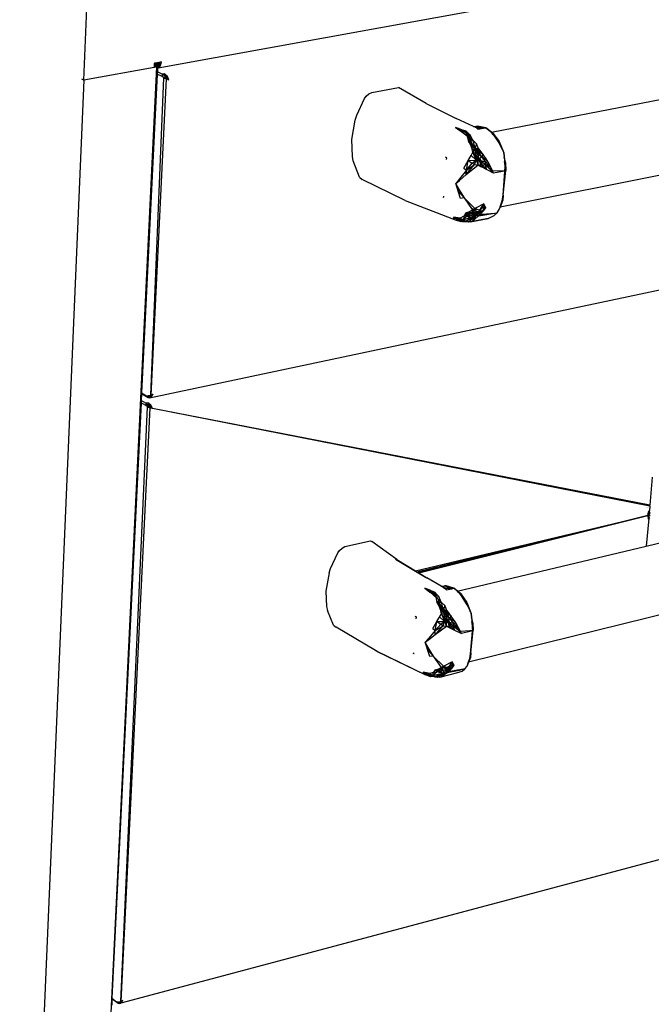
# Model space of a CAD drawing. Extents: x -38.3 to 40.2, y -38.2 to 37.9.
# Drawn here: x 10.8 to 26.4, y -5.2 to 19.2 of the extents above; entities that cross this region are included whole.
import ezdxf

# ---------------------------------------------------------------- set-up
doc = ezdxf.new("R2010")
doc.units = 0
doc.header["$MEASUREMENT"] = 0
doc.layers.get('0').update_dxf_attribs({"linetype": 'CONTINUOUS'})

msp = doc.modelspace()

# ---------------------------------------------------------------- linework, layer by layer
for p, q in [((14.195, 18.036), (32.512, 21.361)), ((12.352, 17.731), (12.43, 19.516)), ((14.094, 18.047), (12.352, 17.731)), ((14.151, 18.063), (12.389, -18.481)), ((14.099, 18.127), (14.094, 18.047)), ((14.149, 18.062), (14.094, 18.047)), ((14.151, 18.063), (14.095, 18.069)), ((14.182, 18.086), (14.097, 18.094)), ((14.097, 18.089), (14.151, 18.063)), ((14.182, 18.086), (14.098, 18.112)), ((14.101, 18.15), (14.099, 18.127)), ((14.153, 18.137), (14.099, 18.127)), ((14.183, 18.112), (14.099, 18.119)), ((14.121, 18.153), (14.101, 18.15)), ((14.208, 18.169), (14.121, 18.153)), ((14.121, 18.153), (14.153, 18.137)), ((14.153, 18.137), (14.149, 18.062)), ((14.151, 18.063), (14.149, 18.062)), ((14.151, 18.063), (14.153, 18.137)), ((14.177, 18.082), (14.151, 18.063)), ((14.153, 18.137), (14.198, 18.145)), ((14.197, 18.145), (14.153, 18.137)), ((14.197, 18.145), (14.153, 18.137)), ((14.197, 18.145), (14.153, 18.137)), ((14.153, 18.137), (14.183, 18.112)), ((14.176, 18.081), (14.153, 18.137)), ((14.183, 18.112), (14.177, 18.082)), ((14.182, 18.085), (14.177, 18.082)), ((14.182, 18.086), (14.18, 18.038)), ((14.182, 18.085), (14.183, 18.112)), ((14.183, 18.112), (14.182, 18.086)), ((14.182, 18.086), (14.182, 18.085)), ((14.195, 18.036), (14.182, 18.067)), ((14.198, 18.145), (14.183, 18.112)), ((14.183, 18.112), (14.264, 18.127)), ((14.195, 18.036), (14.183, 18.112)), ((14.233, 18.059), (14.183, 18.112)), ((14.195, 18.036), (14.233, 18.059)), ((14.208, 18.169), (14.198, 18.145)), ((14.274, 18.181), (14.208, 18.169)), ((14.233, 18.059), (14.212, 18.17)), ((14.261, 18.11), (14.214, 18.17)), ((14.233, 18.059), (14.261, 18.11)), ((14.261, 18.11), (14.264, 18.127)), ((14.264, 18.127), (14.274, 18.181)), ((14.172, 17.878), (13.785, 9.987)), ((14.175, 17.937), (14.172, 17.878)), ((14.291, 17.817), (14.172, 17.878)), ((14.18, 18.038), (14.175, 17.937)), ((14.293, 17.876), (14.175, 17.937)), ((14.18, 18.038), (14.195, 18.036)), ((14.291, 17.817), (14.345, 17.885)), ((14.293, 17.876), (14.291, 17.817)), ((14.333, 17.784), (14.291, 17.817)), ((14.291, 17.817), (14.368, 17.796)), ((14.345, 17.885), (14.293, 17.876)), ((14.309, 17.831), (14.309, 17.829)), ((14.34, 17.812), (14.339, 17.814)), ((14.417, 17.83), (14.345, 17.885)), ((14.345, 17.885), (14.368, 17.796)), ((14.417, 17.83), (14.368, 17.796)), ((14.368, 17.796), (14.431, 17.808)), ((14.431, 17.808), (14.417, 17.83)), ((14.445, 17.782), (14.431, 17.808)), ((12.352, 17.731), (10.762, -19.438)), ((12.297, 17.76), (12.352, 17.731)), ((14.014, 9.929), (14.333, 17.784)), ((14.392, 17.759), (14.014, 9.929)), ((14.368, 17.796), (14.333, 17.784)), ((14.333, 17.784), (14.392, 17.759)), ((14.368, 17.796), (14.425, 17.759)), ((14.368, 17.796), (14.459, 17.742)), ((14.392, 17.759), (14.368, 17.796)), ((14.445, 17.782), (14.368, 17.796)), ((14.459, 17.742), (14.392, 17.759)), ((14.445, 17.782), (14.425, 17.759)), ((14.459, 17.742), (14.425, 17.759)), ((14.459, 17.742), (14.445, 17.782)), ((19.306, 17.275), (19.346, 17.332)), ((19.346, 17.332), (19.413, 17.392)), ((19.413, 17.392), (19.489, 17.426)), ((19.489, 17.426), (20.15, 17.547)), ((20.835, 17.15), (20.15, 17.547)), ((22.453, 16.443), (27.253, 17.371)), ((19.117, 16.861), (19.306, 17.275)), ((20.835, 17.15), (21.58, 16.784)), ((19.078, 16.741), (19.117, 16.861)), ((18.991, 16.257), (19.078, 16.741)), ((22.006, 16.583), (21.58, 16.784)), ((22.006, 16.583), (22.072, 16.585)), ((22.051, 16.562), (22.006, 16.583)), ((22.109, 16.59), (22.072, 16.585)), ((22.072, 16.585), (22.313, 16.55)), ((22.109, 16.59), (22.092, 16.582)), ((22.313, 16.55), (22.109, 16.59)), ((22.124, 16.578), (22.109, 16.59)), ((21.61, 16.538), (21.566, 16.554)), ((21.566, 16.554), (21.609, 16.524)), ((21.566, 16.554), (21.834, 16.446)), ((21.566, 16.554), (21.842, 16.415)), ((21.61, 16.538), (21.609, 16.524)), ((21.609, 16.524), (21.61, 16.538)), ((21.609, 16.524), (21.61, 16.538)), ((21.609, 16.524), (21.611, 16.523)), ((21.612, 16.538), (21.61, 16.538)), ((21.612, 16.538), (21.611, 16.523)), ((21.611, 16.523), (21.72, 16.448)), ((21.759, 16.487), (21.612, 16.538)), ((21.759, 16.487), (21.72, 16.448)), ((21.773, 16.482), (21.72, 16.448)), ((21.72, 16.448), (21.799, 16.473)), ((21.72, 16.448), (21.856, 16.355)), ((21.756, 16.462), (21.721, 16.448)), ((21.848, 16.444), (21.721, 16.448)), ((21.762, 16.486), (21.728, 16.443)), ((21.767, 16.484), (21.756, 16.462)), ((21.773, 16.482), (21.759, 16.487)), ((21.799, 16.473), (21.773, 16.482)), ((21.828, 16.463), (21.799, 16.473)), ((21.818, 16.382), (21.85, 16.442)), ((21.862, 16.431), (21.821, 16.379)), ((21.876, 16.418), (21.825, 16.377)), ((21.91, 16.387), (21.828, 16.463)), ((21.834, 16.446), (21.828, 16.463)), ((21.856, 16.355), (21.828, 16.463)), ((21.842, 16.415), (21.834, 16.446)), ((21.834, 16.446), (21.856, 16.355)), ((21.856, 16.355), (21.842, 16.415)), ((21.856, 16.355), (21.923, 16.375)), ((21.862, 16.333), (21.856, 16.355)), ((21.856, 16.355), (21.991, 16.242)), ((21.856, 16.355), (21.922, 16.304)), ((21.886, 16.409), (21.859, 16.343)), ((21.861, 16.336), (21.901, 16.395)), ((21.91, 16.387), (21.862, 16.333)), ((21.862, 16.329), (21.939, 16.344)), ((21.939, 16.344), (21.863, 16.327)), ((21.923, 16.375), (21.91, 16.387)), ((21.939, 16.344), (21.923, 16.375)), ((21.991, 16.242), (21.939, 16.344)), ((22.051, 16.562), (22.313, 16.55)), ((22.084, 16.546), (22.051, 16.562)), ((22.12, 16.559), (22.078, 16.549)), ((22.084, 16.546), (22.313, 16.55)), ((22.084, 16.546), (22.108, 16.524)), ((22.089, 16.542), (22.128, 16.558)), ((22.128, 16.558), (22.089, 16.542)), ((22.257, 16.543), (22.108, 16.524)), ((22.108, 16.524), (22.115, 16.518)), ((22.115, 16.518), (22.257, 16.541)), ((22.186, 16.556), (22.257, 16.543)), ((22.257, 16.541), (22.313, 16.55)), ((22.313, 16.55), (22.257, 16.543)), ((22.257, 16.543), (22.257, 16.541)), ((22.262, 16.542), (22.257, 16.543)), ((22.313, 16.55), (22.453, 16.443)), ((22.49, 16.419), (22.313, 16.55)), ((22.452, 16.444), (22.49, 16.419)), ((22.453, 16.443), (22.459, 16.438)), ((22.459, 16.438), (22.514, 16.357)), ((22.646, 16.211), (22.459, 16.438)), ((22.49, 16.419), (22.459, 16.438)), ((22.577, 16.301), (22.49, 16.419)), ((22.49, 16.419), (22.646, 16.211)), ((22.577, 16.301), (22.514, 16.357)), ((22.514, 16.357), (22.637, 16.177)), ((19.008, 15.839), (18.991, 16.257)), ((21.862, 16.329), (21.862, 16.333)), ((21.863, 16.327), (21.862, 16.329)), ((21.874, 16.278), (21.863, 16.327)), ((21.874, 16.278), (21.922, 16.304)), ((21.887, 16.227), (21.874, 16.278)), ((21.874, 16.278), (21.944, 16.22)), ((21.887, 16.227), (21.922, 16.212)), ((21.895, 16.198), (21.887, 16.227)), ((21.895, 16.198), (21.902, 16.194)), ((21.897, 16.188), (21.895, 16.198)), ((21.902, 16.194), (21.897, 16.188)), ((21.898, 16.187), (21.897, 16.188)), ((21.944, 16.22), (21.898, 16.187)), ((21.898, 16.187), (21.944, 16.105)), ((21.902, 16.194), (21.916, 16.187)), ((21.922, 16.212), (21.904, 16.215)), ((21.916, 16.187), (22.088, 15.945)), ((21.917, 16.187), (21.916, 16.186)), ((21.922, 16.212), (21.921, 16.206)), ((21.944, 16.22), (21.922, 16.304)), ((21.991, 16.242), (21.922, 16.304)), ((21.922, 16.212), (21.931, 16.2)), ((21.944, 16.22), (21.991, 16.242)), ((22.043, 16.039), (21.944, 16.22)), ((21.944, 16.22), (21.979, 16.013)), ((21.944, 16.22), (21.944, 16.105)), ((21.944, 16.105), (21.979, 16.013)), ((22.013, 16.221), (21.991, 16.242)), ((21.991, 16.242), (22.043, 16.039)), ((22.08, 16.157), (22.013, 16.221)), ((22.08, 16.157), (22.043, 16.039)), ((22.117, 16.072), (22.08, 16.157)), ((22.637, 16.177), (22.577, 16.301)), ((22.577, 16.301), (22.646, 16.211)), ((22.637, 16.177), (22.673, 16.124)), ((22.646, 16.211), (22.724, 16.01)), ((22.646, 16.211), (22.759, 15.93)), ((22.646, 16.211), (22.673, 16.124)), ((22.673, 16.124), (22.759, 15.93)), ((21.874, 15.739), (21.947, 15.865)), ((21.947, 15.865), (21.994, 15.945)), ((21.947, 15.865), (22.073, 15.749)), ((21.979, 16.013), (22.043, 16.039)), ((21.994, 15.945), (21.979, 16.013)), ((21.994, 15.945), (22.043, 16.039)), ((21.994, 15.945), (22.061, 15.959)), ((22.073, 15.749), (21.994, 15.945)), ((22.093, 15.79), (21.994, 15.945)), ((22.077, 15.874), (21.994, 15.945)), ((22.024, 16.082), (22.098, 15.987)), ((22.043, 16.039), (22.125, 16.053)), ((22.043, 16.039), (22.13, 16.01)), ((22.043, 16.039), (22.132, 15.965)), ((22.061, 15.959), (22.043, 16.039)), ((22.061, 15.959), (22.132, 15.965)), ((22.077, 15.874), (22.061, 15.959)), ((22.13, 15.88), (22.061, 15.959)), ((22.13, 15.88), (22.077, 15.874)), ((22.077, 15.874), (22.093, 15.79)), ((22.098, 15.987), (22.078, 16.005)), ((22.088, 15.945), (22.189, 15.62)), ((22.093, 15.79), (22.13, 15.88)), ((22.098, 15.987), (22.095, 15.983)), ((22.098, 15.987), (22.105, 15.968)), ((22.125, 16.053), (22.117, 16.072)), ((22.175, 15.987), (22.125, 16.053)), ((22.13, 16.01), (22.125, 16.053)), ((22.127, 15.754), (22.13, 15.88)), ((22.132, 15.965), (22.13, 16.01)), ((22.13, 16.01), (22.246, 15.893)), ((22.13, 15.88), (22.132, 15.965)), ((22.203, 15.841), (22.13, 15.88)), ((22.203, 15.841), (22.132, 15.965)), ((22.246, 15.893), (22.132, 15.965)), ((22.246, 15.893), (22.175, 15.987)), ((22.246, 15.893), (22.203, 15.841)), ((22.337, 15.753), (22.246, 15.893)), ((22.67, 14.59), (29.146, 15.889)), ((22.759, 15.93), (22.779, 15.758)), ((22.802, 15.685), (22.759, 15.93)), ((19.028, 15.736), (19.008, 15.839)), ((19.183, 15.328), (19.028, 15.736)), ((21.344, 15.808), (21.312, 15.824)), ((21.341, 15.766), (21.344, 15.808)), ((21.352, 15.809), (21.344, 15.808)), ((21.77, 15.553), (21.874, 15.739)), ((21.831, 15.395), (22.035, 15.64)), ((21.831, 15.395), (22.121, 15.633)), ((21.834, 15.504), (21.874, 15.739)), ((21.834, 15.504), (21.979, 15.676)), ((21.834, 15.504), (22.035, 15.64)), ((21.874, 15.739), (22.073, 15.749)), ((21.874, 15.739), (21.979, 15.676)), ((21.979, 15.676), (22.073, 15.749)), ((21.979, 15.676), (22.035, 15.64)), ((22.035, 15.64), (22.073, 15.749)), ((22.035, 15.64), (22.121, 15.633)), ((22.093, 15.79), (22.073, 15.749)), ((22.073, 15.749), (22.121, 15.633)), ((22.121, 15.633), (22.093, 15.79)), ((22.127, 15.754), (22.093, 15.79)), ((22.121, 15.633), (22.127, 15.754)), ((22.121, 15.633), (22.19, 15.596)), ((22.251, 15.618), (22.121, 15.633)), ((22.203, 15.841), (22.127, 15.754)), ((22.251, 15.618), (22.127, 15.754)), ((22.127, 15.754), (22.288, 15.655)), ((22.323, 15.692), (22.127, 15.754)), ((22.164, 15.801), (22.209, 15.673)), ((22.189, 15.62), (22.19, 15.596)), ((22.209, 15.673), (22.194, 15.704)), ((22.323, 15.692), (22.203, 15.841)), ((22.353, 15.728), (22.203, 15.841)), ((22.209, 15.673), (22.204, 15.672)), ((22.209, 15.673), (22.211, 15.651)), ((22.211, 15.584), (22.251, 15.618)), ((22.288, 15.655), (22.251, 15.618)), ((22.33, 15.519), (22.251, 15.618)), ((22.288, 15.655), (22.323, 15.692)), ((22.506, 15.424), (22.288, 15.655)), ((22.288, 15.655), (22.33, 15.519)), ((22.482, 15.482), (22.288, 15.655)), ((22.437, 15.578), (22.288, 15.655)), ((22.353, 15.728), (22.323, 15.692)), ((22.437, 15.578), (22.323, 15.692)), ((22.353, 15.728), (22.337, 15.753)), ((22.371, 15.696), (22.353, 15.728)), ((22.437, 15.578), (22.371, 15.696)), ((22.802, 15.685), (22.77, 15.835)), ((22.779, 15.758), (22.781, 15.717)), ((22.779, 15.758), (22.802, 15.685)), ((22.779, 15.758), (22.807, 15.493)), ((22.8, 15.593), (22.781, 15.717)), ((22.781, 15.717), (22.787, 15.554)), ((22.789, 15.48), (22.802, 15.685)), ((22.802, 15.685), (22.8, 15.593)), ((22.802, 15.685), (22.807, 15.493)), ((21.662, 15.249), (21.831, 15.395)), ((21.834, 15.504), (21.665, 15.29)), ((21.77, 15.553), (21.834, 15.504)), ((21.831, 15.395), (21.834, 15.504)), ((22.19, 15.596), (22.211, 15.584)), ((22.506, 15.424), (22.211, 15.584)), ((22.482, 15.482), (22.437, 15.578)), ((22.725, 15.48), (22.482, 15.482)), ((22.506, 15.424), (22.482, 15.482)), ((22.726, 15.467), (22.506, 15.424)), ((22.726, 15.467), (22.725, 15.48)), ((22.762, 15.48), (22.725, 15.48)), ((22.76, 15.474), (22.726, 15.467)), ((22.74, 14.863), (22.788, 15.466)), ((22.747, 14.885), (22.807, 15.493)), ((22.747, 14.885), (22.789, 15.48)), ((22.762, 15.48), (22.76, 15.474)), ((22.789, 15.48), (22.76, 15.474)), ((22.789, 15.48), (22.762, 15.48)), ((22.8, 15.593), (22.787, 15.554)), ((22.787, 15.554), (22.789, 15.48)), ((22.807, 15.493), (22.788, 15.466)), ((22.788, 15.466), (22.789, 15.48)), ((22.807, 15.493), (22.789, 15.48)), ((22.807, 15.493), (22.8, 15.593)), ((19.183, 15.328), (19.251, 15.27)), ((20.312, 14.753), (19.251, 15.27)), ((21.665, 15.29), (21.57, 15.171)), ((21.57, 15.171), (21.662, 15.249)), ((21.639, 14.953), (21.57, 15.171)), ((21.646, 15.041), (21.57, 15.171)), ((21.597, 15.104), (21.57, 15.171)), ((21.57, 15.171), (21.631, 14.981)), ((21.662, 15.249), (21.665, 15.29)), ((21.631, 14.981), (21.597, 15.104)), ((21.597, 15.104), (21.777, 14.814)), ((21.687, 14.801), (21.631, 14.981)), ((21.631, 14.981), (21.777, 14.814)), ((21.639, 14.953), (21.646, 15.041)), ((21.687, 14.801), (21.639, 14.953)), ((21.777, 14.814), (21.646, 15.041)), ((22.723, 14.739), (22.747, 14.885)), ((22.747, 14.885), (22.738, 14.761)), ((22.74, 14.863), (22.747, 14.885)), ((22.747, 14.885), (22.74, 14.863)), ((20.312, 14.753), (21.577, 14.259)), ((21.249, 14.844), (21.271, 14.832)), ((21.271, 14.832), (21.273, 14.856)), ((21.271, 14.832), (21.277, 14.833)), ((21.777, 14.814), (21.687, 14.801)), ((22.038, 14.551), (21.777, 14.814)), ((21.777, 14.814), (21.979, 14.524)), ((22.263, 14.665), (22.078, 14.572)), ((22.169, 14.509), (22.263, 14.665)), ((22.316, 14.57), (22.263, 14.665)), ((22.275, 14.602), (22.263, 14.665)), ((22.738, 14.761), (22.668, 14.582)), ((22.723, 14.739), (22.668, 14.582)), ((22.67, 14.59), (22.723, 14.739)), ((22.723, 14.739), (22.74, 14.863)), ((22.723, 14.739), (22.738, 14.761)), ((21.757, 14.272), (21.88, 14.405)), ((21.77, 14.362), (21.88, 14.405)), ((21.793, 14.397), (21.77, 14.362)), ((21.805, 14.417), (21.793, 14.397)), ((21.793, 14.397), (21.946, 14.316)), ((21.799, 14.406), (21.915, 14.349)), ((21.991, 14.461), (21.805, 14.417)), ((21.989, 14.447), (21.805, 14.417)), ((21.822, 14.444), (21.805, 14.417)), ((21.806, 14.419), (21.894, 14.47)), ((21.822, 14.444), (21.897, 14.471)), ((21.822, 14.444), (22.008, 14.462)), ((21.88, 14.405), (21.822, 14.444)), ((21.824, 14.42), (21.866, 14.402)), ((21.847, 14.424), (21.866, 14.402)), ((21.866, 14.402), (22.007, 14.442)), ((21.866, 14.402), (21.946, 14.316)), ((22.008, 14.462), (21.88, 14.405)), ((22.011, 14.362), (21.88, 14.405)), ((21.88, 14.405), (21.956, 14.38)), ((21.897, 14.471), (21.984, 14.517)), ((21.897, 14.471), (22.008, 14.462)), ((22.008, 14.462), (21.956, 14.38)), ((22.007, 14.442), (21.971, 14.444)), ((21.991, 14.461), (21.974, 14.511)), ((22.001, 14.552), (21.979, 14.524)), ((21.979, 14.524), (21.984, 14.517)), ((21.984, 14.517), (22.038, 14.551)), ((21.984, 14.517), (22.008, 14.462)), ((22.007, 14.442), (21.984, 14.446)), ((22.002, 14.449), (21.989, 14.447)), ((22.007, 14.442), (21.989, 14.447)), ((22.078, 14.572), (21.991, 14.461)), ((21.991, 14.461), (22.038, 14.553)), ((22.098, 14.466), (22.002, 14.449)), ((22.002, 14.449), (22.007, 14.442)), ((22.003, 14.45), (22.007, 14.442)), ((22.009, 14.451), (22.007, 14.442)), ((22.007, 14.442), (22.122, 14.359)), ((22.038, 14.551), (22.008, 14.462)), ((22.008, 14.462), (22.089, 14.448)), ((22.008, 14.462), (22.06, 14.36)), ((22.008, 14.462), (22.011, 14.362)), ((22.078, 14.572), (22.038, 14.551)), ((22.038, 14.551), (22.169, 14.509)), ((22.038, 14.551), (22.089, 14.448)), ((22.049, 14.457), (22.126, 14.362)), ((22.089, 14.448), (22.06, 14.36)), ((22.175, 14.393), (22.07, 14.461)), ((22.089, 14.448), (22.169, 14.509)), ((22.235, 14.469), (22.089, 14.448)), ((22.175, 14.407), (22.089, 14.448)), ((22.089, 14.448), (22.136, 14.371)), ((22.129, 14.471), (22.098, 14.466)), ((22.098, 14.466), (22.175, 14.393)), ((22.176, 14.479), (22.129, 14.471)), ((22.175, 14.393), (22.129, 14.471)), ((22.136, 14.371), (22.175, 14.407)), ((22.136, 14.371), (22.243, 14.388)), ((22.175, 14.393), (22.141, 14.473)), ((22.159, 14.375), (22.175, 14.393)), ((22.275, 14.602), (22.169, 14.509)), ((22.235, 14.469), (22.169, 14.509)), ((22.175, 14.407), (22.206, 14.439)), ((22.175, 14.407), (22.225, 14.412)), ((22.209, 14.383), (22.175, 14.393)), ((22.253, 14.492), (22.176, 14.479)), ((22.206, 14.439), (22.176, 14.479)), ((22.206, 14.439), (22.235, 14.469)), ((22.225, 14.412), (22.534, 14.438)), ((22.243, 14.388), (22.225, 14.412)), ((22.275, 14.602), (22.235, 14.469)), ((22.235, 14.469), (22.253, 14.492)), ((22.243, 14.388), (22.53, 14.433)), ((22.253, 14.492), (22.316, 14.57)), ((22.316, 14.57), (22.275, 14.602)), ((22.522, 14.375), (22.592, 14.443)), ((22.53, 14.433), (22.592, 14.443)), ((22.53, 14.433), (22.534, 14.438)), ((22.534, 14.438), (22.592, 14.443)), ((22.566, 14.441), (22.564, 14.439)), ((22.572, 14.441), (22.57, 14.44)), ((22.577, 14.441), (22.578, 14.442)), ((22.592, 14.443), (22.647, 14.524)), ((22.647, 14.524), (22.668, 14.582)), ((22.647, 14.524), (22.667, 14.581)), ((22.667, 14.581), (22.668, 14.582)), ((22.668, 14.582), (22.667, 14.58)), ((22.668, 14.582), (22.669, 14.588)), ((22.669, 14.588), (22.67, 14.59)), ((21.555, 14.272), (21.512, 14.336)), ((21.682, 14.316), (21.512, 14.336)), ((21.512, 14.336), (21.757, 14.272)), ((21.512, 14.336), (21.655, 14.264)), ((21.577, 14.259), (21.555, 14.272)), ((21.555, 14.272), (21.655, 14.264)), ((21.555, 14.272), (21.703, 14.23)), ((21.614, 14.25), (21.577, 14.259)), ((21.577, 14.259), (21.703, 14.23)), ((21.66, 14.258), (21.614, 14.25)), ((21.736, 14.232), (21.614, 14.25)), ((21.882, 14.219), (21.614, 14.25)), ((21.703, 14.23), (21.614, 14.25)), ((21.757, 14.272), (21.655, 14.264)), ((21.655, 14.264), (21.703, 14.23)), ((21.817, 14.236), (21.655, 14.264)), ((21.66, 14.258), (21.736, 14.232)), ((21.77, 14.362), (21.682, 14.316)), ((21.682, 14.316), (21.757, 14.272)), ((21.817, 14.236), (21.703, 14.23)), ((21.882, 14.219), (21.703, 14.23)), ((21.736, 14.232), (21.944, 14.222)), ((21.882, 14.219), (21.736, 14.232)), ((21.77, 14.362), (21.757, 14.272)), ((21.757, 14.272), (22.011, 14.362)), ((21.757, 14.272), (21.817, 14.236)), ((21.817, 14.236), (22.011, 14.362)), ((21.817, 14.236), (22.06, 14.36)), ((21.817, 14.236), (21.882, 14.219)), ((21.882, 14.219), (22.06, 14.36)), ((21.973, 14.231), (21.882, 14.219)), ((21.944, 14.222), (21.882, 14.219)), ((22.37, 14.308), (21.944, 14.222)), ((21.944, 14.222), (21.973, 14.231)), ((22.011, 14.362), (21.956, 14.38)), ((22.06, 14.36), (21.973, 14.231)), ((21.973, 14.231), (22.122, 14.359)), ((21.973, 14.231), (22.37, 14.308)), ((22.06, 14.36), (22.011, 14.362)), ((22.136, 14.371), (22.06, 14.36)), ((22.122, 14.359), (22.136, 14.371)), ((22.37, 14.308), (22.522, 14.375)), ((13.982, 9.865), (31.772, 13.631)), ((13.776, 9.797), (13.773, 9.741)), ((13.784, 9.969), (13.776, 9.797)), ((13.89, 9.727), (13.776, 9.797)), ((13.785, 9.987), (13.784, 9.969)), ((13.784, 9.969), (13.947, 9.87)), ((13.785, 9.987), (13.906, 9.915)), ((13.906, 9.915), (13.95, 9.917)), ((13.95, 9.917), (13.947, 9.87)), ((13.947, 9.87), (13.982, 9.865)), ((13.95, 9.917), (13.953, 9.917)), ((13.953, 9.917), (14.014, 9.929)), ((13.982, 9.865), (13.954, 9.917)), ((13.982, 9.865), (13.997, 9.926)), ((13.982, 9.865), (14.021, 9.879)), ((14.021, 9.879), (14.002, 9.927)), ((14.048, 9.943), (14.014, 9.929)), ((14.021, 9.879), (14.066, 9.947)), ((14.021, 9.879), (14.03, 9.936)), ((14.064, 9.949), (14.048, 9.943)), ((14.066, 9.947), (14.048, 9.943)), ((14.068, 9.95), (14.064, 9.949)), ((14.066, 9.947), (14.068, 9.95)), ((14.068, 9.95), (14.069, 9.952)), ((13.773, 9.741), (13.05, -5.006)), ((13.265, -5.086), (13.929, 9.638)), ((13.986, 9.613), (13.265, -5.086)), ((13.888, 9.671), (13.773, 9.741)), ((13.89, 9.727), (13.888, 9.671)), ((13.929, 9.638), (13.888, 9.671)), ((13.888, 9.671), (13.963, 9.652)), ((13.941, 9.738), (13.89, 9.727)), ((13.89, 9.727), (13.963, 9.652)), ((13.906, 9.692), (13.906, 9.689)), ((13.963, 9.652), (13.929, 9.638)), ((13.929, 9.638), (13.986, 9.613)), ((14.011, 9.682), (13.941, 9.738)), ((13.941, 9.738), (13.963, 9.652)), ((14.011, 9.682), (13.963, 9.652)), ((13.963, 9.652), (14.021, 9.665)), ((13.963, 9.652), (14.018, 9.617)), ((13.963, 9.652), (13.986, 9.613)), ((14.038, 9.636), (13.963, 9.652)), ((13.986, 9.613), (14.018, 9.617)), ((14.051, 9.597), (13.986, 9.613)), ((14.021, 9.665), (14.011, 9.682)), ((14.038, 9.636), (14.018, 9.617)), ((14.046, 9.612), (14.018, 9.617)), ((14.051, 9.597), (14.018, 9.617)), ((14.038, 9.636), (14.021, 9.665)), ((14.046, 9.612), (14.038, 9.636)), ((14.051, 9.597), (14.046, 9.612)), ((26.38, 7.208), (14.051, 9.597)), ((26.378, 7.184), (14.051, 9.597)), ((13.952, 9.413), (13.951, 9.414)), ((13.954, 9.458), (13.953, 9.459)), ((26.44, 7.894), (26.38, 7.208)), ((26.292, 7.14), (26.293, 7.138)), ((26.318, 7.146), (26.317, 7.144)), ((26.318, 7.146), (26.318, 7.144)), ((26.325, 7.148), (26.325, 7.145)), ((26.337, 7.15), (26.337, 7.148)), ((26.351, 6.873), (26.368, 7.072)), ((26.368, 7.072), (26.36, 7.061)), ((26.378, 7.184), (26.368, 7.072)), ((26.378, 7.184), (26.38, 7.208)), ((20.57, 5.58), (26.326, 6.947)), ((20.608, 5.557), (26.326, 6.947)), ((26.326, 6.947), (20.643, 5.535)), ((20.655, 5.528), (26.326, 6.947)), ((26.351, 6.873), (26.291, 6.193)), ((26.315, 6.96), (26.391, 6.955)), ((26.33, 6.985), (26.326, 6.947)), ((26.326, 6.947), (26.331, 6.912)), ((26.326, 6.94), (26.385, 6.945)), ((26.327, 6.944), (26.36, 6.979)), ((26.359, 7.001), (26.329, 6.981)), ((26.329, 6.981), (26.361, 6.986)), ((26.347, 6.965), (26.329, 6.979)), ((26.329, 6.979), (26.341, 6.97)), ((26.329, 6.864), (26.376, 6.897)), ((26.341, 7.024), (26.33, 6.985)), ((26.33, 6.984), (26.362, 7.002)), ((26.33, 6.983), (26.359, 6.965)), ((26.357, 6.941), (26.33, 6.921)), ((26.331, 6.988), (26.341, 6.97)), ((26.331, 6.912), (26.343, 6.883)), ((26.332, 6.993), (26.347, 6.965)), ((26.339, 6.996), (26.333, 6.997)), ((26.341, 6.97), (26.334, 7)), ((26.339, 6.996), (26.335, 7.004)), ((26.359, 7.001), (26.335, 7.002)), ((26.335, 7.001), (26.339, 6.996)), ((26.359, 7.001), (26.337, 7.009)), ((26.362, 7.005), (26.338, 7.014)), ((26.359, 7.013), (26.338, 7.013)), ((26.365, 7.04), (26.339, 6.996)), ((26.363, 7.014), (26.339, 6.996)), ((26.362, 7.005), (26.339, 6.996)), ((26.364, 7.022), (26.34, 7.019)), ((26.36, 7.061), (26.341, 7.024)), ((26.341, 7.021), (26.364, 7.029)), ((26.341, 7.021), (26.361, 6.995)), ((26.359, 7.013), (26.341, 6.97)), ((26.36, 6.986), (26.341, 6.97)), ((26.341, 6.97), (26.359, 6.973)), ((26.341, 6.97), (26.358, 6.962)), ((26.341, 6.887), (26.353, 6.902)), ((26.345, 7.027), (26.342, 7.026)), ((26.343, 6.883), (26.351, 6.873)), ((26.344, 7.033), (26.384, 7.002)), ((26.366, 7.051), (26.345, 7.027)), ((26.365, 7.041), (26.345, 7.027)), ((26.346, 7.033), (26.366, 7.044)), ((26.347, 7.067), (26.386, 7.023)), ((26.347, 7.022), (26.349, 7.04)), ((26.347, 7.022), (26.365, 7.037)), ((26.36, 6.98), (26.347, 7.022)), ((26.347, 7.022), (26.363, 7.014)), ((26.359, 7.013), (26.347, 7.022)), ((26.362, 7.004), (26.347, 7.022)), ((26.347, 6.965), (26.359, 7.001)), ((26.347, 6.965), (26.359, 6.974)), ((26.359, 6.964), (26.347, 6.965)), ((26.347, 6.965), (26.358, 6.96)), ((26.35, 7.04), (26.366, 7.051)), ((26.354, 7.05), (26.359, 7.013)), ((26.354, 7.05), (26.366, 7.044)), ((26.367, 7.055), (26.355, 7.051)), ((26.356, 7.053), (26.366, 7.052)), ((26.359, 7.013), (26.357, 7.056)), ((26.362, 7.008), (26.359, 7.013)), ((26.359, 7.001), (26.362, 7.002)), ((26.362, 7.001), (26.359, 7.001)), ((26.359, 7.001), (26.362, 7)), ((26.291, 6.193), (27.893, 6.576)), ((18.686, 6.083), (18.751, 6.141)), ((18.751, 6.141), (18.823, 6.177)), ((18.823, 6.177), (19.46, 6.322)), ((19.46, 6.322), (19.489, 6.301)), ((19.489, 6.3), (19.489, 6.301)), ((20.113, 5.857), (19.489, 6.301)), ((21.608, 5.072), (26.291, 6.193)), ((18.468, 5.638), (18.648, 6.028)), ((18.648, 6.028), (18.686, 6.083)), ((20.075, 5.864), (20.823, 5.422)), ((20.075, 5.864), (20.113, 5.857)), ((20.113, 5.857), (20.57, 5.58)), ((20.113, 5.857), (20.823, 5.422)), ((18.431, 5.525), (18.468, 5.638)), ((18.431, 5.525), (18.349, 5.076)), ((20.57, 5.58), (20.608, 5.557)), ((20.608, 5.557), (20.643, 5.535)), ((20.643, 5.535), (20.655, 5.528)), ((20.655, 5.528), (20.856, 5.406)), ((20.823, 5.422), (20.856, 5.406)), ((21.204, 5.202), (20.856, 5.406)), ((21.269, 5.166), (20.856, 5.406)), ((20.845, 5.133), (20.806, 5.15)), ((20.806, 5.15), (20.845, 5.118)), ((20.806, 5.15), (21.061, 5.024)), ((20.806, 5.15), (21.069, 4.989)), ((20.842, 5.134), (20.841, 5.121)), ((20.845, 5.133), (20.845, 5.118)), ((20.949, 5.088), (20.845, 5.133)), ((21.204, 5.202), (21.294, 5.208)), ((21.261, 5.169), (21.204, 5.202)), ((21.269, 5.166), (21.26, 5.169)), ((21.26, 5.169), (21.269, 5.166)), ((21.261, 5.169), (21.269, 5.166)), ((21.287, 5.153), (21.261, 5.169)), ((21.269, 5.166), (21.448, 5.153)), ((21.269, 5.166), (21.304, 5.143)), ((21.273, 5.161), (21.286, 5.165)), ((21.288, 5.165), (21.274, 5.161)), ((21.448, 5.153), (21.287, 5.153)), ((21.304, 5.143), (21.287, 5.153)), ((21.329, 5.209), (21.294, 5.208)), ((21.294, 5.208), (21.523, 5.147)), ((21.304, 5.143), (21.523, 5.147)), ((21.304, 5.143), (21.333, 5.108)), ((21.329, 5.209), (21.31, 5.204)), ((21.523, 5.147), (21.329, 5.209)), ((21.395, 5.181), (21.329, 5.209)), ((21.35, 5.193), (21.329, 5.209)), ((21.333, 5.108), (21.468, 5.136)), ((21.448, 5.153), (21.471, 5.151)), ((21.485, 5.139), (21.449, 5.153)), ((21.491, 5.141), (21.465, 5.152)), ((21.471, 5.151), (21.468, 5.136)), ((21.468, 5.136), (21.523, 5.147)), ((21.471, 5.151), (21.523, 5.147)), ((21.495, 5.141), (21.475, 5.151)), ((21.608, 5.072), (21.523, 5.147)), ((21.692, 5.008), (21.523, 5.147)), ((18.349, 5.076), (18.368, 4.693)), ((20.845, 5.118), (20.923, 5.054)), ((20.949, 5.088), (20.923, 5.054)), ((20.923, 5.054), (20.932, 5.047)), ((20.957, 5.085), (20.926, 5.052)), ((20.951, 5.087), (20.932, 5.047)), ((20.932, 5.047), (21.021, 4.974)), ((20.951, 5.087), (20.949, 5.088)), ((21.004, 5.065), (20.951, 5.087)), ((21.043, 5.034), (21.004, 5.065)), ((21.056, 5.042), (21.004, 5.065)), ((21.043, 5.034), (21.021, 4.974)), ((21.021, 4.974), (21.046, 4.954)), ((21.043, 5.034), (21.034, 4.964)), ((21.043, 5.034), (21.05, 5.045)), ((21.052, 5.044), (21.043, 5.034)), ((21.055, 5.043), (21.043, 5.034)), ((21.084, 4.993), (21.043, 5.034)), ((21.073, 4.961), (21.046, 4.954)), ((21.046, 4.954), (21.072, 4.933)), ((21.093, 5.002), (21.056, 5.042)), ((21.061, 5.024), (21.056, 5.042)), ((21.083, 4.924), (21.056, 5.042)), ((21.069, 4.989), (21.061, 5.024)), ((21.061, 5.024), (21.083, 4.924)), ((21.083, 4.924), (21.069, 4.989)), ((21.07, 4.961), (21.084, 4.993)), ((21.072, 4.933), (21.083, 4.924)), ((21.084, 4.993), (21.073, 4.961)), ((21.119, 4.974), (21.073, 4.961)), ((21.083, 4.924), (21.147, 4.944)), ((21.099, 4.845), (21.083, 4.924)), ((21.083, 4.924), (21.211, 4.805)), ((21.083, 4.924), (21.145, 4.87)), ((21.084, 4.993), (21.092, 5.004)), ((21.093, 5.002), (21.084, 4.993)), ((21.119, 4.974), (21.093, 5.002)), ((21.14, 4.951), (21.119, 4.974)), ((21.147, 4.944), (21.14, 4.951)), ((21.211, 4.805), (21.147, 4.944)), ((21.662, 5.024), (21.608, 5.072)), ((21.611, 5.069), (21.692, 5.008)), ((21.662, 5.024), (21.703, 4.961)), ((21.841, 4.796), (21.662, 5.024)), ((21.692, 5.008), (21.662, 5.024)), ((21.775, 4.888), (21.692, 5.008)), ((21.692, 5.008), (21.841, 4.796)), ((21.775, 4.888), (21.703, 4.961)), ((21.703, 4.961), (21.845, 4.739)), ((21.845, 4.739), (21.775, 4.888)), ((21.775, 4.888), (21.841, 4.796)), ((18.368, 4.693), (18.387, 4.599)), ((21.104, 4.824), (21.099, 4.845)), ((21.104, 4.824), (21.147, 4.8)), ((21.112, 4.791), (21.104, 4.824)), ((21.112, 4.791), (21.141, 4.773)), ((21.122, 4.752), (21.112, 4.791)), ((21.145, 4.87), (21.122, 4.752)), ((21.122, 4.752), (21.166, 4.784)), ((21.122, 4.752), (21.166, 4.669)), ((21.122, 4.752), (21.261, 4.6)), ((21.147, 4.8), (21.129, 4.805)), ((21.141, 4.773), (21.305, 4.527)), ((21.166, 4.784), (21.145, 4.87)), ((21.211, 4.805), (21.145, 4.87)), ((21.147, 4.8), (21.146, 4.795)), ((21.147, 4.8), (21.156, 4.789)), ((21.166, 4.784), (21.211, 4.805)), ((21.261, 4.6), (21.166, 4.784)), ((21.166, 4.784), (21.199, 4.578)), ((21.166, 4.669), (21.199, 4.578)), ((21.166, 4.669), (21.261, 4.6)), ((21.296, 4.718), (21.211, 4.805)), ((21.211, 4.805), (21.261, 4.6)), ((21.244, 4.667), (21.315, 4.57)), ((21.296, 4.718), (21.261, 4.6)), ((21.321, 4.66), (21.296, 4.718)), ((21.34, 4.615), (21.321, 4.66)), ((21.841, 4.796), (21.929, 4.564)), ((21.841, 4.796), (21.95, 4.518)), ((21.841, 4.796), (21.867, 4.706)), ((21.845, 4.739), (21.867, 4.706)), ((21.867, 4.706), (21.95, 4.518)), ((21.889, 3.327), (27.69, 4.756)), ((18.539, 4.233), (18.387, 4.599)), ((20.594, 4.427), (20.563, 4.446)), ((20.591, 4.388), (20.594, 4.427)), ((20.601, 4.429), (20.594, 4.427)), ((21.1, 4.32), (21.214, 4.511)), ((21.169, 4.436), (21.29, 4.32)), ((21.199, 4.578), (21.261, 4.6)), ((21.214, 4.511), (21.199, 4.578)), ((21.214, 4.511), (21.261, 4.6)), ((21.214, 4.511), (21.278, 4.522)), ((21.214, 4.511), (21.29, 4.32)), ((21.261, 4.6), (21.34, 4.615)), ((21.261, 4.6), (21.345, 4.572)), ((21.261, 4.6), (21.346, 4.527)), ((21.278, 4.522), (21.261, 4.6)), ((21.278, 4.522), (21.346, 4.527)), ((21.29, 4.32), (21.278, 4.522)), ((21.309, 4.359), (21.278, 4.522)), ((21.294, 4.438), (21.278, 4.522)), ((21.344, 4.445), (21.278, 4.522)), ((21.344, 4.445), (21.294, 4.438)), ((21.294, 4.438), (21.309, 4.359)), ((21.315, 4.57), (21.296, 4.589)), ((21.305, 4.527), (21.403, 4.212)), ((21.309, 4.359), (21.344, 4.445)), ((21.315, 4.57), (21.312, 4.566)), ((21.315, 4.57), (21.322, 4.551)), ((21.375, 4.568), (21.34, 4.615)), ((21.345, 4.572), (21.34, 4.615)), ((21.342, 4.324), (21.344, 4.445)), ((21.414, 4.408), (21.342, 4.324)), ((21.344, 4.445), (21.346, 4.527)), ((21.414, 4.408), (21.344, 4.445)), ((21.346, 4.527), (21.345, 4.572)), ((21.345, 4.572), (21.456, 4.459)), ((21.414, 4.408), (21.346, 4.527)), ((21.456, 4.459), (21.346, 4.527)), ((21.456, 4.459), (21.375, 4.568)), ((21.456, 4.459), (21.414, 4.408)), ((21.53, 4.269), (21.414, 4.408)), ((21.559, 4.304), (21.414, 4.408)), ((21.528, 4.351), (21.456, 4.459)), ((21.95, 4.518), (21.97, 4.352)), ((21.992, 4.285), (21.95, 4.518)), ((21.992, 4.285), (21.96, 4.437)), ((18.539, 4.233), (18.605, 4.183)), ((19.579, 3.603), (18.605, 4.183)), ((21.001, 4.151), (21.1, 4.32)), ((21.001, 4.151), (21.062, 4.101)), ((21.06, 3.999), (21.254, 4.22)), ((21.06, 3.999), (21.337, 4.212)), ((21.062, 4.101), (21.1, 4.32)), ((21.062, 4.101), (21.2, 4.255)), ((21.062, 4.101), (21.254, 4.22)), ((21.1, 4.32), (21.29, 4.32)), ((21.1, 4.32), (21.2, 4.255)), ((21.2, 4.255), (21.29, 4.32)), ((21.2, 4.255), (21.254, 4.22)), ((21.254, 4.22), (21.29, 4.32)), ((21.254, 4.22), (21.337, 4.212)), ((21.309, 4.359), (21.29, 4.32)), ((21.29, 4.32), (21.337, 4.212)), ((21.337, 4.212), (21.309, 4.359)), ((21.342, 4.324), (21.309, 4.359)), ((21.337, 4.212), (21.342, 4.324)), ((21.337, 4.212), (21.404, 4.176)), ((21.461, 4.197), (21.337, 4.212)), ((21.461, 4.197), (21.342, 4.324)), ((21.342, 4.324), (21.497, 4.232)), ((21.53, 4.269), (21.342, 4.324)), ((21.378, 4.389), (21.422, 4.264)), ((21.403, 4.212), (21.404, 4.176)), ((21.404, 4.176), (21.423, 4.166)), ((21.422, 4.264), (21.408, 4.294)), ((21.422, 4.264), (21.417, 4.263)), ((21.422, 4.264), (21.423, 4.244)), ((21.423, 4.166), (21.461, 4.197)), ((21.423, 4.166), (21.538, 4.107)), ((21.497, 4.232), (21.461, 4.197)), ((21.538, 4.107), (21.461, 4.197)), ((21.497, 4.232), (21.53, 4.269)), ((21.708, 4.025), (21.497, 4.232)), ((21.497, 4.232), (21.538, 4.107)), ((21.684, 4.078), (21.497, 4.232)), ((21.64, 4.165), (21.497, 4.232)), ((21.559, 4.304), (21.528, 4.351)), ((21.559, 4.304), (21.53, 4.269)), ((21.64, 4.165), (21.53, 4.269)), ((21.567, 4.29), (21.559, 4.304)), ((21.64, 4.165), (21.567, 4.29)), ((21.684, 4.078), (21.64, 4.165)), ((21.97, 4.352), (21.971, 4.327)), ((21.97, 4.352), (21.992, 4.285)), ((21.99, 4.202), (21.971, 4.327)), ((21.971, 4.327), (21.977, 4.165)), ((21.99, 4.202), (21.977, 4.165)), ((21.977, 4.165), (21.98, 4.092)), ((21.992, 4.285), (21.98, 4.092)), ((21.992, 4.285), (21.99, 4.202)), ((21.997, 4.107), (21.99, 4.202)), ((21.992, 4.285), (21.997, 4.107)), ((20.902, 3.913), (20.812, 3.808)), ((20.899, 3.875), (21.06, 3.999)), ((20.899, 3.875), (20.902, 3.913)), ((21.062, 4.101), (20.902, 3.913)), ((21.06, 3.999), (21.062, 4.101)), ((21.538, 4.107), (21.708, 4.025)), ((21.921, 4.089), (21.684, 4.078)), ((21.708, 4.025), (21.684, 4.078)), ((21.921, 4.077), (21.708, 4.025)), ((21.951, 4.09), (21.921, 4.089)), ((21.921, 4.077), (21.921, 4.089)), ((21.949, 4.084), (21.921, 4.077)), ((21.937, 3.524), (21.98, 4.085)), ((21.944, 3.55), (21.997, 4.107)), ((21.944, 3.55), (21.98, 4.092)), ((21.98, 4.092), (21.949, 4.084)), ((21.951, 4.09), (21.949, 4.084)), ((21.98, 4.092), (21.951, 4.09)), ((21.997, 4.107), (21.98, 4.085)), ((21.997, 4.107), (21.98, 4.092)), ((21.98, 4.085), (21.98, 4.092)), ((20.812, 3.808), (20.899, 3.875)), ((20.875, 3.613), (20.812, 3.808)), ((20.885, 3.683), (20.812, 3.808)), ((20.838, 3.744), (20.812, 3.808)), ((20.812, 3.808), (20.87, 3.628)), ((20.87, 3.628), (20.838, 3.744)), ((20.838, 3.744), (21.011, 3.465)), ((20.88, 3.614), (20.885, 3.683)), ((21.011, 3.465), (20.885, 3.683)), ((19.579, 3.603), (20.804, 3.014)), ((19.618, 3.579), (19.579, 3.603)), ((19.618, 3.579), (20.804, 3.014)), ((20.507, 3.542), (20.529, 3.528)), ((20.529, 3.528), (20.53, 3.55)), ((20.529, 3.528), (20.535, 3.529)), ((20.925, 3.459), (20.87, 3.628)), ((20.87, 3.628), (21.011, 3.465)), ((20.875, 3.613), (20.88, 3.614)), ((20.925, 3.459), (20.875, 3.613)), ((21.011, 3.465), (20.925, 3.459)), ((21.011, 3.465), (21.211, 3.184)), ((21.262, 3.215), (21.011, 3.465)), ((21.849, 3.22), (21.935, 3.436)), ((21.935, 3.436), (21.883, 3.311)), ((21.921, 3.41), (21.944, 3.55)), ((21.921, 3.41), (21.937, 3.524)), ((21.935, 3.436), (21.921, 3.41)), ((21.944, 3.55), (21.935, 3.436)), ((21.935, 3.436), (21.937, 3.524)), ((21.937, 3.524), (21.944, 3.55)), ((21.944, 3.55), (21.937, 3.524)), ((21.146, 3.155), (21.211, 3.184)), ((21.211, 3.184), (21.262, 3.215)), ((21.211, 3.184), (21.234, 3.134)), ((21.27, 3.219), (21.22, 3.162)), ((21.293, 3.178), (21.22, 3.162)), ((21.262, 3.215), (21.234, 3.134)), ((21.27, 3.219), (21.262, 3.215)), ((21.262, 3.215), (21.388, 3.177)), ((21.262, 3.215), (21.312, 3.121)), ((21.477, 3.321), (21.27, 3.219)), ((21.37, 3.194), (21.293, 3.178)), ((21.293, 3.178), (21.364, 3.118)), ((21.312, 3.121), (21.388, 3.177)), ((21.318, 3.183), (21.364, 3.118)), ((21.402, 3.161), (21.36, 3.192)), ((21.381, 3.197), (21.37, 3.194)), ((21.37, 3.194), (21.402, 3.161)), ((21.426, 3.206), (21.381, 3.197)), ((21.402, 3.161), (21.381, 3.197)), ((21.402, 3.161), (21.386, 3.198)), ((21.388, 3.177), (21.477, 3.321)), ((21.489, 3.263), (21.388, 3.177)), ((21.452, 3.145), (21.388, 3.177)), ((21.521, 3.227), (21.426, 3.206)), ((21.461, 3.155), (21.426, 3.206)), ((21.489, 3.263), (21.452, 3.145)), ((21.461, 3.155), (21.521, 3.227)), ((21.53, 3.236), (21.477, 3.321)), ((21.489, 3.263), (21.477, 3.321)), ((21.53, 3.236), (21.489, 3.263)), ((21.521, 3.227), (21.53, 3.236)), ((21.798, 3.151), (21.849, 3.22)), ((21.849, 3.22), (21.889, 3.327)), ((21.889, 3.327), (21.921, 3.41)), ((20.804, 3.014), (20.762, 3.068)), ((20.924, 3.032), (20.762, 3.068)), ((20.762, 3.068), (20.996, 2.988)), ((20.762, 3.068), (20.9, 2.993)), ((20.826, 3.004), (20.804, 3.014)), ((20.804, 3.014), (20.9, 2.993)), ((20.804, 3.014), (20.946, 2.963)), ((20.862, 3), (20.826, 3.004)), ((20.826, 3.004), (20.946, 2.963)), ((20.906, 3.011), (20.862, 3)), ((20.979, 2.98), (20.862, 3)), ((21.117, 2.942), (20.862, 3)), ((20.946, 2.963), (20.862, 3)), ((20.9, 2.993), (20.946, 2.963)), ((21.054, 2.955), (20.9, 2.993)), ((20.996, 2.988), (20.9, 2.993)), ((20.906, 3.011), (20.979, 2.98)), ((21.008, 3.062), (20.924, 3.032)), ((20.924, 3.032), (20.996, 2.988)), ((21.117, 2.942), (20.946, 2.963)), ((21.054, 2.955), (20.946, 2.963)), ((20.979, 2.98), (21.176, 2.947)), ((21.117, 2.942), (20.979, 2.98)), ((20.996, 2.988), (21.112, 3.089)), ((21.008, 3.062), (20.996, 2.988)), ((20.996, 2.988), (21.237, 3.047)), ((20.996, 2.988), (21.054, 2.955)), ((21.056, 3.127), (21.008, 3.062)), ((21.008, 3.062), (21.112, 3.089)), ((21.054, 2.955), (21.237, 3.047)), ((21.054, 2.955), (21.285, 3.045)), ((21.054, 2.955), (21.117, 2.942)), ((21.056, 3.127), (21.092, 3.137)), ((21.056, 3.127), (21.234, 3.134)), ((21.112, 3.089), (21.056, 3.127)), ((21.092, 3.137), (21.128, 3.146)), ((21.092, 3.137), (21.181, 3.079)), ((21.111, 3.142), (21.151, 3.117)), ((21.234, 3.134), (21.112, 3.089)), ((21.237, 3.047), (21.112, 3.089)), ((21.112, 3.089), (21.184, 3.064)), ((21.115, 3.143), (21.151, 3.118)), ((21.117, 2.942), (21.285, 3.045)), ((21.204, 2.951), (21.117, 2.942)), ((21.176, 2.947), (21.117, 2.942)), ((21.128, 3.146), (21.146, 3.155)), ((21.128, 3.146), (21.181, 3.079)), ((21.128, 3.146), (21.234, 3.134)), ((21.22, 3.162), (21.146, 3.155)), ((21.211, 2.956), (21.176, 2.947)), ((21.176, 2.947), (21.204, 2.951)), ((21.234, 3.134), (21.184, 3.064)), ((21.237, 3.047), (21.184, 3.064)), ((21.285, 3.045), (21.184, 3.064)), ((21.204, 2.951), (21.587, 3.052)), ((21.285, 3.045), (21.204, 2.951)), ((21.204, 2.951), (21.211, 2.956)), ((21.211, 2.956), (21.358, 3.058)), ((21.234, 3.134), (21.312, 3.121)), ((21.234, 3.134), (21.285, 3.045)), ((21.285, 3.045), (21.237, 3.047)), ((21.312, 3.121), (21.285, 3.045)), ((21.358, 3.058), (21.285, 3.045)), ((21.452, 3.145), (21.312, 3.121)), ((21.395, 3.09), (21.312, 3.121)), ((21.312, 3.121), (21.358, 3.058)), ((21.358, 3.058), (21.395, 3.09)), ((21.358, 3.058), (21.48, 3.084)), ((21.364, 3.118), (21.402, 3.161)), ((21.364, 3.118), (21.43, 3.123)), ((21.364, 3.118), (21.41, 3.104)), ((21.364, 3.118), (21.418, 3.112)), ((21.395, 3.09), (21.41, 3.104)), ((21.395, 3.09), (21.439, 3.096)), ((21.448, 3.141), (21.402, 3.161)), ((21.41, 3.104), (21.452, 3.145)), ((21.439, 3.096), (21.616, 3.123)), ((21.439, 3.096), (21.48, 3.084)), ((21.452, 3.145), (21.461, 3.155)), ((21.48, 3.084), (21.661, 3.122)), ((21.486, 3.103), (21.542, 3.097)), ((21.56, 3.1), (21.531, 3.11)), ((21.587, 3.052), (21.731, 3.096)), ((21.616, 3.123), (21.721, 3.139)), ((21.616, 3.123), (21.661, 3.122)), ((21.661, 3.122), (21.715, 3.133)), ((21.715, 3.133), (21.798, 3.151)), ((21.715, 3.133), (21.721, 3.139)), ((21.721, 3.139), (21.798, 3.151)), ((21.731, 3.096), (21.798, 3.151)), ((21.763, 3.146), (21.761, 3.143)), ((21.767, 3.146), (21.765, 3.144)), ((21.78, 3.147), (21.781, 3.148)), ((30.232, -0.606), (13.272, -5.127)), ((13.05, -5.011), (13.042, -5.177)), ((13.05, -5.006), (13.163, -5.093)), ((13.05, -5.006), (13.05, -5.011)), ((13.05, -5.011), (13.203, -5.129)), ((13.163, -5.093), (13.204, -5.095)), ((13.204, -5.095), (13.203, -5.129)), ((13.204, -5.095), (13.208, -5.096)), ((13.208, -5.096), (13.265, -5.086)), ((13.235, -5.137), (13.213, -5.095)), ((13.235, -5.137), (13.248, -5.089)), ((13.272, -5.127), (13.256, -5.088)), ((13.317, -5.065), (13.265, -5.086)), ((13.272, -5.127), (13.317, -5.065)), ((13.272, -5.127), (13.28, -5.08)), ((13.203, -5.129), (13.235, -5.137)), ((13.235, -5.137), (13.272, -5.127))]:
    msp.add_line(p, q)

doc.saveas('drawing.dxf')
